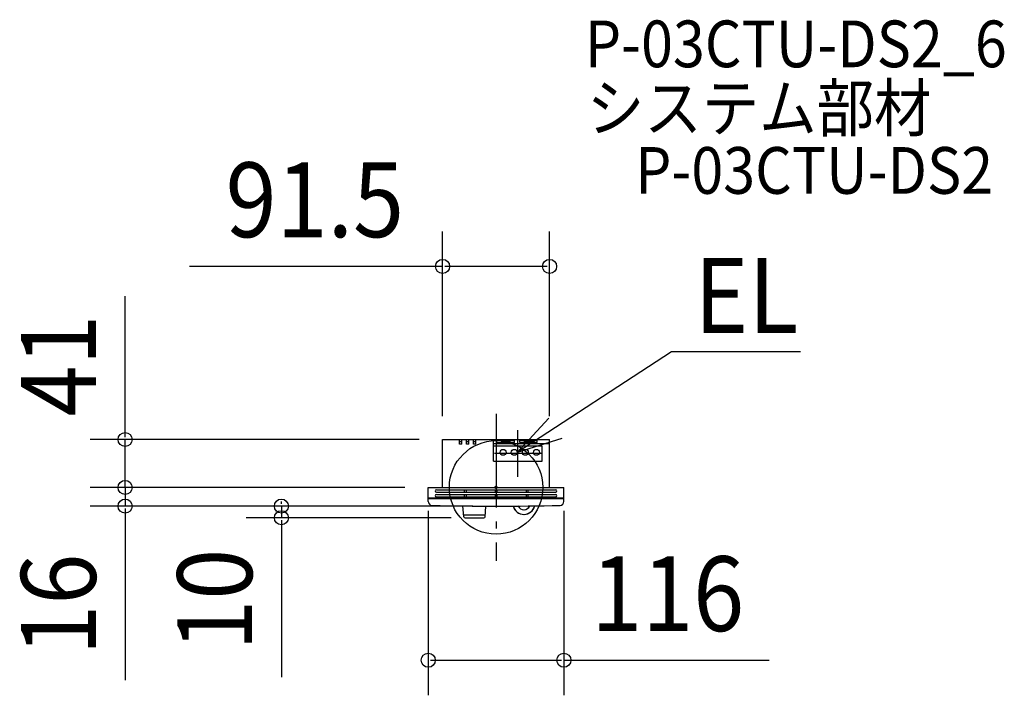
# Model space of a CAD drawing. Extents: x -407 to 435, y -178 to 400.
import ezdxf
from ezdxf.enums import TextEntityAlignment as Align

# ---------------------------------------------------------------- set-up
doc = ezdxf.new("R2010")
doc.units = 0
doc.header["$LTSCALE"] = 20
doc.header["$PDMODE"] = 3
doc.header["$PDSIZE"] = -2
doc.linetypes.add('DASHDOT', pattern=[5.5, 4, -0.6, 0.3, -0.6])
doc.layers.get('DEFPOINTS').update_dxf_attribs({"linetype": 'CONTINUOUS'})
for name, color, linetype in [('ARRANGE', 1, 'CONTINUOUS'), ('BASIS', 6, 'DASHDOT'), ('DETAIL', 5, 'CONTINUOUS'), ('ETC', 61, 'CONTINUOUS'), ('NOTE', 4, 'CONTINUOUS'), ('OUTLINE', 3, 'CONTINUOUS'), ('SIZE', 30, 'CONTINUOUS')]:
    doc.layers.add(name, color=color, linetype=linetype)
doc.styles.get("Standard").update_dxf_attribs({"font": 'SIMPLEX', "width": 0.9, "bigfont": 'BIGFONT'})

msp = doc.modelspace()

# ---------------------------------------------------------------- linework, layer by layer
at = {"layer": 'ARRANGE', "color": 1, "linetype": 'CONTINUOUS'}
msp.add_circle((0, 0), 40, dxfattribs=at)
msp.add_point((0, 0), dxfattribs=at)
at = {"layer": 'BASIS', "color": 6, "linetype": 'DASHDOT'}
msp.add_line((0, 62.897014), (0, -62.897014), dxfattribs=at)
at = {"layer": 'DEFPOINTS', "color": 30, "linetype": 'CONTINUOUS'}
for p in [(45.75, 189.150542), (-45.75, 41), (-45.75, 41), (45.75, 41), (-317.304125, 0), (-58, 0), (-58, 0), (-58, 0), (58, 0), (-317.304125, -16), (-183.652062, -16), (0, -16), (0, -16), (-18.5, -26), (58, -147.952654)]:
    msp.add_point(p, dxfattribs=at)
at = {"layer": 'DETAIL', "color": 5, "linetype": 'CONTINUOUS'}
for p, q in [((-45.75, 0), (-45.75, 41)), ((-45.75, 41), (45.75, 41)), ((-31.25, 37), (-31.25, 41)), ((-29.25, 39), (-31.25, 39)), ((-29.25, 37), (-31.25, 37)), ((-29.25, 37), (-29.25, 41)), ((-25.25, 37), (-25.25, 41)), ((-23.25, 39), (-25.25, 39)), ((-23.25, 37), (-25.25, 37)), ((-23.25, 37), (-23.25, 41)), ((-19.25, 37), (-19.25, 41)), ((-17.25, 39), (-19.25, 39)), ((-17.25, 37), (-19.25, 37)), ((-17.25, 37), (-17.25, 41)), ((-2.25, 22.5), (-2.25, 41)), ((-2.25, 37.5), (45.75, 37.5)), ((-2.25, 35.5), (39.25, 35.5)), ((0.75, 38.5), (0.75, 40)), ((0.75, 40), (15.75, 40)), ((0.75, 38.5), (15.75, 38.5)), ((4.25, 39.3), (12.25, 39.3)), ((15.75, 38.5), (15.75, 40)), ((20.25, 38.5), (20.25, 40)), ((20.25, 40), (35.25, 40)), ((20.25, 38.5), (35.25, 38.5)), ((23.75, 39.3), (31.75, 39.3)), ((35.25, 38.5), (35.25, 40)), ((39.25, 22.5), (39.25, 35.5)), ((45.75, 0), (45.75, 41)), ((-2.25, 22.5), (39.25, 22.5)), ((-58, -12.008543), (-58, 0)), ((-58, 0), (58, 0)), ((58, -12.008543), (58, 0)), ((-51, -2), (51, -2)), ((-51, -4), (51, -4)), ((-51, -6), (51, -6)), ((-51, -8), (51, -8)), ((-27.25, -2), (-27.25, -4)), ((-27.25, -6), (-27.25, -8)), ((-25.75, -2), (-25.75, -4)), ((-25.75, -6), (-25.75, -8)), ((-0.75, -2), (-0.75, -4)), ((-0.75, -6), (-0.75, -8)), ((0.75, -2), (0.75, -4)), ((0.75, -6), (0.75, -8)), ((25.75, -2), (25.75, -4)), ((25.75, -6), (25.75, -8)), ((27.25, -2), (27.25, -4)), ((27.25, -6), (27.25, -8)), ((-58, -9), (58, -9)), ((-58, -9.5), (58, -9.5)), ((-27.576413, -25.083045), (-28.322921, -15.866801)), ((-9.423587, -25.083045), (-8.705176, -16.462109)), ((-27.708333, -23.5), (-9.291667, -23.5)), ((-26.579867, -26), (-10.420133, -26))]:
    msp.add_line(p, q, dxfattribs=at)
for centre in [(6, 30), (15.5, 30), (25, 30), (34.5, 30)]:
    msp.add_circle(centre, 2.5, dxfattribs=at)
for centre, radius, start, end in [((-51, -3), 1, 90, 270), ((-51, -7), 1, 90, 270), ((51, -3), 1, 270, 90), ((51, -7), 1, 270, 90), ((-54.5, -12.008543), 3.5, 180, 266.864848), ((0, 2995.29824), 3011.29824, 268.959333, 271.040667), ((23.74551, -13.570791), 9.5, 194.596187, 348.131668), ((23.74551, -13.570791), 5.5, 204.994481, 337.733374), ((54.5, -12.008543), 3.5, 273.135152, 0), ((-26.579867, -25), 1, 184.763642, 270), ((-10.420133, -25), 1, 270, 355.236358)]:
    msp.add_arc(centre, radius, start, end, dxfattribs=at)
at = {"layer": 'NOTE', "color": 4, "linetype": 'CONTINUOUS'}
for p, q in [((150.013586, 116.087263), (17.997448, 29.88706)), ((260.395453, 116.087263), (150.013586, 116.087263)), ((17.997448, 29.88706), (45.044633, 59.356532)), ((18.5, 9), (18.5, 49)), ((56.155733, 41.884779), (17.997448, 29.88706)), ((38.5, 29), (-1.5, 29))]:
    msp.add_line(p, q, dxfattribs=at)
at = {"layer": 'OUTLINE', "color": 3, "linetype": 'CONTINUOUS'}
for p, q in [((-45.75, 41), (45.75, 41)), ((-45.75, 0), (-45.75, 41)), ((45.75, 0), (45.75, 41)), ((-58, 0), (58, 0)), ((-58, -12.008543), (-58, 0)), ((58, -12.008543), (58, 0)), ((-27.576413, -25.083045), (-28.322921, -15.866801)), ((-9.423587, -25.083045), (-8.703804, -15.987421)), ((-26.579867, -26), (-10.420133, -26))]:
    msp.add_line(p, q, dxfattribs=at)
for centre, radius, start, end in [((-54.5, -12.008543), 3.5, 180, 266.864848), ((0, 2995.29824), 3011.29824, 268.959333, 271.040667), ((23.74551, -13.570791), 9.5, 194.596187, 346.308133), ((23.791228, -13.497115), 5.572769, 205.48243, 334.890493), ((54.5, -12.008543), 3.5, 273.135152, 0), ((-26.579867, -25), 1, 184.763642, 270), ((-10.420133, -25), 1, 270, 355.236358)]:
    msp.add_arc(centre, radius, start, end, dxfattribs=at)
at = {"layer": 'SIZE', "color": 30, "linetype": 'CONTINUOUS'}
for p, q in [((-45.75, 61), (-45.75, 219.150542)), ((45.75, 61), (45.75, 219.150542)), ((-45.75, 189.150542), (-262.321429, 189.150542)), ((43.75, 189.150542), (-43.75, 189.150542)), ((-317.304125, 43), (-317.304125, 163.571429)), ((-65.75, 41), (-347.304125, 41)), ((-317.304125, 0), (-317.304125, 41)), ((-78, 0), (-347.304125, 0)), ((-78, 0), (-347.304125, 0)), ((-317.304125, 2), (-317.304125, 4)), ((-317.304125, 0), (-317.304125, -16)), ((-317.304125, -2), (-317.304125, -4)), ((-20, -16), (-347.304125, -16)), ((-20, -16), (-213.652062, -16)), ((-183.652062, -14), (-183.652062, -12)), ((-183.652062, -16), (-183.652062, -26)), ((-317.304125, -18), (-317.304125, -165.072067)), ((-58, -20), (-58, -177.952654)), ((58, -20), (58, -177.952654)), ((-38.5, -26), (-213.652062, -26)), ((-183.652062, -28), (-183.652062, -162.285714)), ((-56, -147.952654), (56, -147.952654)), ((58, -147.952654), (233.428571, -147.952654))]:
    msp.add_line(p, q, dxfattribs=at)
for centre in [(-45.75, 189.150542), (45.75, 189.150542), (-317.304125, 41), (-317.304125, 0), (-317.304125, 0), (-317.304125, -16), (-183.652062, -16), (-183.652062, -26), (-58, -147.952654), (58, -147.952654)]:
    msp.add_circle(centre, 6, dxfattribs=at)

# ---------------------------------------------------------------- texts
at = {"layer": 'ETC', "color": 61, "linetype": 'CONTINUOUS', "width": 0.9}
for s, p in [('P-03CTU-DS2_6', (75.844776, 359.591617)), ('システム部材', (77.649056, 304.731888)), ('P-03CTU-DS2', (118.853212, 251.284137))]:
    msp.add_text(s, height=40, dxfattribs=at).set_placement(p)
at = {"layer": 'NOTE', "color": 4, "linetype": 'CONTINUOUS', "width": 0.9}
msp.add_text('EL', height=64, dxfattribs=at).set_placement((169.514508, 132.238815))
at = {"layer": 'SIZE', "color": 30, "linetype": 'CONTINUOUS', "width": 0.9}
for s, p in [('91.5', (-155.035714, 214.150542)), ('116', (146.714286, -122.952654))]:
    msp.add_text(s, height=64, dxfattribs=at).set_placement(p, align=Align.CENTER)
for s, p in [('41', (-342.304125, 104.285714)), ('10', (-208.652062, -96.142857)), ('16', (-342.304125, -100.300638))]:
    msp.add_text(s, height=64, rotation=90, dxfattribs=at).set_placement(p, align=Align.CENTER)

doc.saveas('drawing.dxf')
